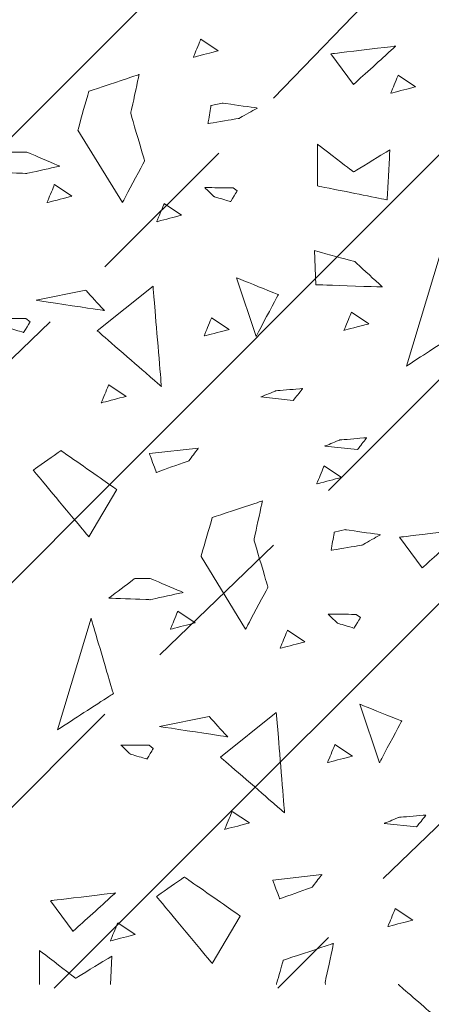
# Model space of a CAD drawing. Units: millimetres. Extents: x 1 to 204, y 0 to 143.
# Drawn here: x 3 to 4, y 110 to 112 of the extents above; entities that cross this region are included whole.
import ezdxf

# ---------------------------------------------------------------- set-up
doc = ezdxf.new("R2010")
doc.units = ezdxf.units.MM
doc.header["$MEASUREMENT"] = 0
doc.layers.add('Layer 1', color=7, linetype='Continuous')

msp = doc.modelspace()

# ---------------------------------------------------------------- linework, layer by layer
at = {"layer": 'Layer 1', "color": 254, "lineweight": 5}
for points in [[(1.91665, 111.76675), (1.91665, 111.76675), (5.47105, 115.3212), (5.47105, 115.3212)], [(1.91665, 110.85005), (1.91665, 110.85005), (6.20615, 115.1396), (6.20615, 115.1396)], [(1.91665, 109.93335), (1.91665, 109.93335), (6.50885, 114.5342), (6.50885, 114.5342)], [(3.37815, 110.4782), (3.37815, 110.4782), (6.50885, 113.60885), (6.50885, 113.60885)], [(3.82785, 112.30295), (3.82785, 112.30295), (4.0527, 112.53645), (4.0527, 112.53645)], [(3.48195, 111.957), (3.48195, 111.957), (3.71545, 112.1905), (3.71545, 112.1905)], [(3.136, 111.61975), (3.136, 111.61975), (3.3695, 111.8446), (3.3695, 111.8446)], [(3.9403, 111.49865), (3.9403, 111.49865), (4.1738, 111.73215), (4.1738, 111.73215)], [(3.59435, 111.1614), (3.59435, 111.1614), (3.82785, 111.38625), (3.82785, 111.38625)], [(3.2571, 110.81545), (3.2571, 110.81545), (3.48195, 111.0403), (3.48195, 111.0403)], [(4.0527, 110.70305), (4.0527, 110.70305), (4.28625, 110.9279), (4.28625, 110.9279)], [(3.8365, 110.4782), (3.8365, 110.4782), (3.9403, 110.58195), (3.9403, 110.58195)]]:
    msp.add_open_spline(points, degree=3, dxfattribs=at)
at = {"layer": 'Layer 1', "color": 254, "lineweight": 0}
for points in [[(3.6632, 112.38705), (3.6632, 112.38705), (3.6632, 112.38705), (3.6785, 112.42405), (3.6785, 112.42405)], [(3.6785, 112.42405), (3.6785, 112.42405), (3.71425, 112.40035), (3.71425, 112.40035)], [(3.71425, 112.40035), (3.71425, 112.40035), (3.71425, 112.40035), (3.6632, 112.38705), (3.6632, 112.38705)], [(4.0679, 112.3132), (4.0679, 112.3132), (4.0679, 112.3132), (4.08325, 112.3503), (4.08325, 112.3503)], [(4.08325, 112.3503), (4.08325, 112.3503), (4.1189, 112.32655), (4.1189, 112.32655)], [(4.1189, 112.32655), (4.1189, 112.32655), (4.1189, 112.32655), (4.0679, 112.3132), (4.0679, 112.3132)], [(3.3632, 112.0889), (3.3632, 112.0889), (3.3632, 112.0889), (3.3786, 112.12595), (3.3786, 112.12595)], [(3.3786, 112.12595), (3.3786, 112.12595), (3.4143, 112.10225), (3.4143, 112.10225)], [(3.70585, 112.10125), (3.70585, 112.10125), (3.70585, 112.10125), (3.6867, 112.11975), (3.6867, 112.11975)], [(3.6867, 112.11975), (3.6867, 112.11975), (3.6867, 112.11975), (3.74455, 112.11945), (3.74455, 112.11945)], [(3.74455, 112.11945), (3.74455, 112.11945), (3.75295, 112.11285), (3.75295, 112.11285)], [(3.4143, 112.10225), (3.4143, 112.10225), (3.4143, 112.10225), (3.3632, 112.0889), (3.3632, 112.0889)], [(3.74, 112.0911), (3.74, 112.0911), (3.74, 112.0911), (3.70585, 112.10125), (3.70585, 112.10125)], [(3.75295, 112.11285), (3.75295, 112.11285), (3.75295, 112.11285), (3.74, 112.0911), (3.74, 112.0911)], [(3.58815, 112.04985), (3.58815, 112.04985), (3.58815, 112.04985), (3.6035, 112.0869), (3.6035, 112.0869)], [(3.6035, 112.0869), (3.6035, 112.0869), (3.63915, 112.06315), (3.63915, 112.06315)], [(3.63915, 112.06315), (3.63915, 112.06315), (3.63915, 112.06315), (3.58815, 112.04985), (3.58815, 112.04985)], [(3.97185, 111.82695), (3.97185, 111.82695), (3.97185, 111.82695), (3.9872, 111.86405), (3.9872, 111.86405)], [(3.9872, 111.86405), (3.9872, 111.86405), (4.0229, 111.8403), (4.0229, 111.8403)], [(3.26215, 111.8515), (3.26215, 111.8515), (3.26215, 111.8515), (3.32005, 111.85115), (3.32005, 111.85115)], [(3.32845, 111.8446), (3.32845, 111.8446), (3.32845, 111.8446), (3.31545, 111.8228), (3.31545, 111.8228)], [(3.32005, 111.85115), (3.32005, 111.85115), (3.32845, 111.8446), (3.32845, 111.8446)], [(3.6853, 111.81555), (3.6853, 111.81555), (3.6853, 111.81555), (3.70065, 111.85265), (3.70065, 111.85265)], [(3.70065, 111.85265), (3.70065, 111.85265), (3.7364, 111.82885), (3.7364, 111.82885)], [(4.0229, 111.8403), (4.0229, 111.8403), (4.0229, 111.8403), (3.97185, 111.82695), (3.97185, 111.82695)], [(3.31545, 111.8228), (3.31545, 111.8228), (3.31545, 111.8228), (3.2813, 111.833), (3.2813, 111.833)], [(3.7364, 111.82885), (3.7364, 111.82885), (3.7364, 111.82885), (3.6853, 111.81555), (3.6853, 111.81555)], [(3.4745, 111.6784), (3.4745, 111.6784), (3.4745, 111.6784), (3.48985, 111.71545), (3.48985, 111.71545)], [(3.48985, 111.71545), (3.48985, 111.71545), (3.5256, 111.6917), (3.5256, 111.6917)], [(3.8319, 111.703), (3.8319, 111.703), (3.8319, 111.703), (3.80155, 111.6904), (3.80155, 111.6904)], [(3.8873, 111.7077), (3.8873, 111.7077), (3.8873, 111.7077), (3.8319, 111.703), (3.8319, 111.703)], [(3.8682, 111.68325), (3.8682, 111.68325), (3.8682, 111.68325), (3.8873, 111.7077), (3.8873, 111.7077)], [(3.5256, 111.6917), (3.5256, 111.6917), (3.5256, 111.6917), (3.4745, 111.6784), (3.4745, 111.6784)], [(3.80155, 111.6904), (3.80155, 111.6904), (3.8682, 111.68325), (3.8682, 111.68325)], [(3.96325, 111.60225), (3.96325, 111.60225), (3.96325, 111.60225), (3.9329, 111.58965), (3.9329, 111.58965)], [(4.01865, 111.60695), (4.01865, 111.60695), (4.01865, 111.60695), (3.96325, 111.60225), (3.96325, 111.60225)], [(3.99955, 111.5825), (3.99955, 111.5825), (3.99955, 111.5825), (4.01865, 111.60695), (4.01865, 111.60695)], [(3.9329, 111.58965), (3.9329, 111.58965), (3.99955, 111.5825), (3.99955, 111.5825)], [(3.91615, 111.51225), (3.91615, 111.51225), (3.91615, 111.51225), (3.93145, 111.5493), (3.93145, 111.5493)], [(3.93145, 111.5493), (3.93145, 111.5493), (3.96715, 111.5256), (3.96715, 111.5256)], [(3.96715, 111.5256), (3.96715, 111.5256), (3.96715, 111.5256), (3.91615, 111.51225), (3.91615, 111.51225)], [(3.61615, 111.2141), (3.61615, 111.2141), (3.61615, 111.2141), (3.6315, 111.2512), (3.6315, 111.2512)], [(3.6315, 111.2512), (3.6315, 111.2512), (3.66725, 111.2275), (3.66725, 111.2275)], [(3.95855, 111.2265), (3.95855, 111.2265), (3.95855, 111.2265), (3.9394, 111.245), (3.9394, 111.245)], [(3.9394, 111.245), (3.9394, 111.245), (3.9394, 111.245), (3.99725, 111.24465), (3.99725, 111.24465)], [(4.00565, 111.2381), (4.00565, 111.2381), (4.00565, 111.2381), (3.9927, 111.21635), (3.9927, 111.21635)], [(3.99725, 111.24465), (3.99725, 111.24465), (4.00565, 111.2381), (4.00565, 111.2381)], [(3.66725, 111.2275), (3.66725, 111.2275), (3.66725, 111.2275), (3.61615, 111.2141), (3.61615, 111.2141)], [(3.84105, 111.1751), (3.84105, 111.1751), (3.84105, 111.1751), (3.85645, 111.21215), (3.85645, 111.21215)], [(3.85645, 111.21215), (3.85645, 111.21215), (3.8921, 111.1884), (3.8921, 111.1884)], [(3.9927, 111.21635), (3.9927, 111.21635), (3.9927, 111.21635), (3.95855, 111.2265), (3.95855, 111.2265)], [(3.8921, 111.1884), (3.8921, 111.1884), (3.8921, 111.1884), (3.84105, 111.1751), (3.84105, 111.1751)], [(3.534, 110.9582), (3.534, 110.9582), (3.534, 110.9582), (3.51485, 110.97675), (3.51485, 110.97675)], [(3.51485, 110.97675), (3.51485, 110.97675), (3.51485, 110.97675), (3.5727, 110.9764), (3.5727, 110.9764)], [(3.5811, 110.96985), (3.5811, 110.96985), (3.5811, 110.96985), (3.5681, 110.94805), (3.5681, 110.94805)], [(3.5727, 110.9764), (3.5727, 110.9764), (3.5811, 110.96985), (3.5811, 110.96985)], [(3.93825, 110.9408), (3.93825, 110.9408), (3.93825, 110.9408), (3.9536, 110.97785), (3.9536, 110.97785)], [(3.9536, 110.97785), (3.9536, 110.97785), (3.98935, 110.9541), (3.98935, 110.9541)], [(3.5681, 110.94805), (3.5681, 110.94805), (3.5681, 110.94805), (3.534, 110.9582), (3.534, 110.9582)], [(3.98935, 110.9541), (3.98935, 110.9541), (3.98935, 110.9541), (3.93825, 110.9408), (3.93825, 110.9408)], [(3.72745, 110.80365), (3.72745, 110.80365), (3.72745, 110.80365), (3.7428, 110.84065), (3.7428, 110.84065)], [(3.7428, 110.84065), (3.7428, 110.84065), (3.77855, 110.81695), (3.77855, 110.81695)], [(4.08465, 110.82845), (4.08465, 110.82845), (4.08465, 110.82845), (4.0543, 110.81585), (4.0543, 110.81585)], [(4.14005, 110.8331), (4.14005, 110.8331), (4.14005, 110.8331), (4.08465, 110.82845), (4.08465, 110.82845)], [(4.12095, 110.8087), (4.12095, 110.8087), (4.12095, 110.8087), (4.14005, 110.8331), (4.14005, 110.8331)], [(3.77855, 110.81695), (3.77855, 110.81695), (3.77855, 110.81695), (3.72745, 110.80365), (3.72745, 110.80365)], [(4.0543, 110.81585), (4.0543, 110.81585), (4.12095, 110.8087), (4.12095, 110.8087)], [(4.06195, 110.6045), (4.06195, 110.6045), (4.06195, 110.6045), (4.07725, 110.6415), (4.07725, 110.6415)], [(4.07725, 110.6415), (4.07725, 110.6415), (4.11295, 110.6178), (4.11295, 110.6178)], [(3.49305, 110.57505), (3.49305, 110.57505), (3.49305, 110.57505), (3.50845, 110.6121), (3.50845, 110.6121)], [(3.50845, 110.6121), (3.50845, 110.6121), (3.5441, 110.58835), (3.5441, 110.58835)], [(4.11295, 110.6178), (4.11295, 110.6178), (4.11295, 110.6178), (4.06195, 110.6045), (4.06195, 110.6045)], [(3.5441, 110.58835), (3.5441, 110.58835), (3.5441, 110.58835), (3.49305, 110.57505), (3.49305, 110.57505)]]:
    msp.add_open_spline(points, degree=3, dxfattribs=at)
at = {"layer": 'Layer 1', "color": 7, "lineweight": 0}
for points in [[(3.9448, 112.39395), (3.9448, 112.39395), (3.9448, 112.39395), (4.07815, 112.4099), (4.07815, 112.4099)], [(4.07815, 112.4099), (4.07815, 112.4099), (4.07815, 112.4099), (3.9913, 112.33105), (3.9913, 112.33105)], [(3.9913, 112.33105), (3.9913, 112.33105), (3.9448, 112.39395), (3.9448, 112.39395)], [(3.6932, 112.251), (3.6932, 112.251), (3.6932, 112.251), (3.69955, 112.2884), (3.69955, 112.2884)], [(3.69955, 112.2884), (3.69955, 112.2884), (3.72235, 112.29325), (3.72235, 112.29325)], [(3.72235, 112.29325), (3.72235, 112.29325), (3.72235, 112.29325), (3.79425, 112.2829), (3.79425, 112.2829)], [(3.79425, 112.2829), (3.79425, 112.2829), (3.79425, 112.2829), (3.75705, 112.2617), (3.75705, 112.2617)], [(3.75705, 112.2617), (3.75705, 112.2617), (3.75705, 112.2617), (3.6932, 112.251), (3.6932, 112.251)], [(3.2904, 112.19245), (3.2904, 112.19245), (3.32185, 112.19245), (3.32185, 112.19245)], [(3.32185, 112.19245), (3.32185, 112.19245), (3.32185, 112.19245), (3.38955, 112.16375), (3.38955, 112.16375)], [(3.38955, 112.16375), (3.38955, 112.16375), (3.38955, 112.16375), (3.32185, 112.1489), (3.32185, 112.1489)], [(3.32185, 112.1489), (3.32185, 112.1489), (3.32185, 112.1489), (3.23715, 112.1521), (3.23715, 112.1521)], [(3.91175, 111.9906), (3.91175, 111.9906), (3.9143, 111.92055), (3.9143, 111.92055)], [(3.9942, 111.968), (3.9942, 111.968), (3.9942, 111.968), (3.91175, 111.9906), (3.91175, 111.9906)], [(4.05085, 111.916), (4.05085, 111.916), (4.05085, 111.916), (3.9942, 111.968), (3.9942, 111.968)], [(3.9143, 111.92055), (3.9143, 111.92055), (3.9143, 111.92055), (4.05085, 111.916), (4.05085, 111.916)], [(3.34135, 111.88875), (3.34135, 111.88875), (3.44285, 111.90915), (3.44285, 111.90915)], [(3.44285, 111.90915), (3.44285, 111.90915), (3.44285, 111.90915), (3.48105, 111.8675), (3.48105, 111.8675)], [(3.48105, 111.8675), (3.48105, 111.8675), (3.48105, 111.8675), (3.34135, 111.88875), (3.34135, 111.88875)], [(3.6739, 111.58575), (3.6739, 111.58575), (3.5731, 111.5744), (3.5731, 111.5744)], [(3.5731, 111.5744), (3.5731, 111.5744), (3.5731, 111.5744), (3.58735, 111.53575), (3.58735, 111.53575)], [(3.65385, 111.5594), (3.65385, 111.5594), (3.65385, 111.5594), (3.6739, 111.58575), (3.6739, 111.58575)], [(3.58735, 111.53575), (3.58735, 111.53575), (3.58735, 111.53575), (3.65385, 111.5594), (3.65385, 111.5594)], [(3.9458, 111.37605), (3.9458, 111.37605), (3.9458, 111.37605), (3.95215, 111.4135), (3.95215, 111.4135)], [(3.95215, 111.4135), (3.95215, 111.4135), (3.97495, 111.41835), (3.97495, 111.41835)], [(3.97495, 111.41835), (3.97495, 111.41835), (3.97495, 111.41835), (4.04685, 111.408), (4.04685, 111.408)], [(4.086, 111.40295), (4.086, 111.40295), (4.086, 111.40295), (4.2193, 111.4189), (4.2193, 111.4189)], [(4.2193, 111.4189), (4.2193, 111.4189), (4.2193, 111.4189), (4.13245, 111.34005), (4.13245, 111.34005)], [(4.04685, 111.408), (4.04685, 111.408), (4.04685, 111.408), (4.00965, 111.38675), (4.00965, 111.38675)], [(4.13245, 111.34005), (4.13245, 111.34005), (4.086, 111.40295), (4.086, 111.40295)], [(4.00965, 111.38675), (4.00965, 111.38675), (4.00965, 111.38675), (3.9458, 111.37605), (3.9458, 111.37605)], [(3.48995, 111.2779), (3.48995, 111.2779), (3.48995, 111.2779), (3.5432, 111.31825), (3.5432, 111.31825)], [(3.5432, 111.31825), (3.5432, 111.31825), (3.57465, 111.31825), (3.57465, 111.31825)], [(3.57465, 111.31825), (3.57465, 111.31825), (3.57465, 111.31825), (3.6424, 111.2896), (3.6424, 111.2896)], [(3.57465, 111.27475), (3.57465, 111.27475), (3.57465, 111.27475), (3.48995, 111.2779), (3.48995, 111.2779)], [(3.6424, 111.2896), (3.6424, 111.2896), (3.6424, 111.2896), (3.57465, 111.27475), (3.57465, 111.27475)], [(3.5942, 111.01465), (3.5942, 111.01465), (3.6957, 111.0351), (3.6957, 111.0351)], [(3.6957, 111.0351), (3.6957, 111.0351), (3.6957, 111.0351), (3.7339, 110.9935), (3.7339, 110.9935)], [(3.7339, 110.9935), (3.7339, 110.9935), (3.7339, 110.9935), (3.5942, 111.01465), (3.5942, 111.01465)], [(3.92675, 110.7113), (3.92675, 110.7113), (3.82595, 110.6999), (3.82595, 110.6999)], [(3.9067, 110.68495), (3.9067, 110.68495), (3.9067, 110.68495), (3.92675, 110.7113), (3.92675, 110.7113)], [(3.82595, 110.6999), (3.82595, 110.6999), (3.82595, 110.6999), (3.8402, 110.66125), (3.8402, 110.66125)], [(3.8402, 110.66125), (3.8402, 110.66125), (3.8402, 110.66125), (3.9067, 110.68495), (3.9067, 110.68495)], [(3.3701, 110.6575), (3.3701, 110.6575), (3.3701, 110.6575), (3.5034, 110.67345), (3.5034, 110.67345)], [(3.5034, 110.67345), (3.5034, 110.67345), (3.5034, 110.67345), (3.41655, 110.5946), (3.41655, 110.5946)], [(3.41655, 110.5946), (3.41655, 110.5946), (3.3701, 110.6575), (3.3701, 110.6575)]]:
    msp.add_open_spline(points, degree=3, dxfattribs=at)
at = {"layer": 'Layer 1', "lineweight": 0}
for points in [[(3.552, 112.3517), (3.552, 112.3517), (3.552, 112.3517), (3.44915, 112.31745), (3.44915, 112.31745)], [(3.53485, 112.27175), (3.53485, 112.27175), (3.53485, 112.27175), (3.552, 112.3517), (3.552, 112.3517)], [(3.44915, 112.31745), (3.44915, 112.31745), (3.44915, 112.31745), (3.4263, 112.23745), (3.4263, 112.23745)], [(3.5634, 112.17465), (3.5634, 112.17465), (3.5634, 112.17465), (3.53485, 112.27175), (3.53485, 112.27175)], [(3.4263, 112.23745), (3.4263, 112.23745), (3.5177, 112.08895), (3.5177, 112.08895)], [(3.9176, 112.2089), (3.9176, 112.2089), (3.9176, 112.12325), (3.9176, 112.12325)], [(3.99185, 112.1518), (3.99185, 112.1518), (3.99185, 112.1518), (3.9176, 112.2089), (3.9176, 112.2089)], [(4.0661, 112.1975), (4.0661, 112.1975), (4.0661, 112.1975), (3.99185, 112.1518), (3.99185, 112.1518)], [(4.0604, 112.09465), (4.0604, 112.09465), (4.0604, 112.09465), (4.0661, 112.1975), (4.0661, 112.1975)], [(3.5177, 112.08895), (3.5177, 112.08895), (3.5177, 112.08895), (3.5634, 112.17465), (3.5634, 112.17465)], [(3.9176, 112.12325), (3.9176, 112.12325), (3.9176, 112.12325), (4.0604, 112.09465), (4.0604, 112.09465)], [(4.16905, 111.98245), (4.16905, 111.98245), (4.1005, 111.75395), (4.1005, 111.75395)], [(3.4663, 111.8262), (3.4663, 111.8262), (3.58055, 111.9176), (3.58055, 111.9176)], [(3.58055, 111.9176), (3.58055, 111.9176), (3.58055, 111.9176), (3.5977, 111.71195), (3.5977, 111.71195)], [(3.7519, 111.9347), (3.7519, 111.9347), (3.7919, 111.81475), (3.7919, 111.81475)], [(3.8376, 111.90045), (3.8376, 111.90045), (3.8376, 111.90045), (3.7519, 111.9347), (3.7519, 111.9347)], [(3.7919, 111.81475), (3.7919, 111.81475), (3.7919, 111.81475), (3.8376, 111.90045), (3.8376, 111.90045)], [(3.5977, 111.71195), (3.5977, 111.71195), (3.5977, 111.71195), (3.4663, 111.8262), (3.4663, 111.8262)], [(4.1005, 111.75395), (4.1005, 111.75395), (4.1005, 111.75395), (4.21475, 111.82825), (4.21475, 111.82825)], [(3.39205, 111.5805), (3.39205, 111.5805), (3.39205, 111.5805), (3.3349, 111.5405), (3.3349, 111.5405)], [(3.5063, 111.5005), (3.5063, 111.5005), (3.5063, 111.5005), (3.39205, 111.5805), (3.39205, 111.5805)], [(3.3349, 111.5405), (3.3349, 111.5405), (3.3349, 111.5405), (3.44915, 111.4034), (3.44915, 111.4034)], [(3.44915, 111.4034), (3.44915, 111.4034), (3.5063, 111.5005), (3.5063, 111.5005)], [(3.80475, 111.47725), (3.80475, 111.47725), (3.80475, 111.47725), (3.7019, 111.443), (3.7019, 111.443)], [(3.7876, 111.3973), (3.7876, 111.3973), (3.7876, 111.3973), (3.80475, 111.47725), (3.80475, 111.47725)], [(3.7019, 111.443), (3.7019, 111.443), (3.7019, 111.443), (3.67905, 111.363), (3.67905, 111.363)], [(3.81615, 111.3002), (3.81615, 111.3002), (3.81615, 111.3002), (3.7876, 111.3973), (3.7876, 111.3973)], [(3.67905, 111.363), (3.67905, 111.363), (3.77045, 111.2145), (3.77045, 111.2145)], [(3.77045, 111.2145), (3.77045, 111.2145), (3.77045, 111.2145), (3.81615, 111.3002), (3.81615, 111.3002)], [(3.45355, 111.23655), (3.45355, 111.23655), (3.385, 111.00805), (3.385, 111.00805)], [(3.49925, 111.0823), (3.49925, 111.0823), (3.49925, 111.0823), (3.45355, 111.23655), (3.45355, 111.23655)], [(3.385, 111.00805), (3.385, 111.00805), (3.385, 111.00805), (3.49925, 111.0823), (3.49925, 111.0823)], [(4.0047, 111.06025), (4.0047, 111.06025), (4.04465, 110.9403), (4.04465, 110.9403)], [(4.09035, 111.026), (4.09035, 111.026), (4.09035, 111.026), (4.0047, 111.06025), (4.0047, 111.06025)], [(3.71905, 110.9517), (3.71905, 110.9517), (3.8333, 111.0431), (3.8333, 111.0431)], [(3.8333, 111.0431), (3.8333, 111.0431), (3.8333, 111.0431), (3.85045, 110.83745), (3.85045, 110.83745)], [(4.04465, 110.9403), (4.04465, 110.9403), (4.04465, 110.9403), (4.09035, 111.026), (4.09035, 111.026)], [(3.85045, 110.83745), (3.85045, 110.83745), (3.85045, 110.83745), (3.71905, 110.9517), (3.71905, 110.9517)], [(3.6448, 110.7061), (3.6448, 110.7061), (3.6448, 110.7061), (3.58765, 110.6661), (3.58765, 110.6661)], [(3.75905, 110.6261), (3.75905, 110.6261), (3.75905, 110.6261), (3.6448, 110.7061), (3.6448, 110.7061)], [(3.58765, 110.6661), (3.58765, 110.6661), (3.58765, 110.6661), (3.7019, 110.529), (3.7019, 110.529)], [(3.7019, 110.529), (3.7019, 110.529), (3.75905, 110.6261), (3.75905, 110.6261)], [(3.95045, 110.5698), (3.95045, 110.5698), (3.95045, 110.5698), (3.84765, 110.53555), (3.84765, 110.53555)], [(3.9333, 110.48985), (3.9333, 110.48985), (3.9333, 110.48985), (3.95045, 110.5698), (3.95045, 110.5698)], [(3.3478, 110.55555), (3.3478, 110.55555), (3.3478, 110.486), (3.3478, 110.486)], [(3.42205, 110.4984), (3.42205, 110.4984), (3.42205, 110.4984), (3.3478, 110.55555), (3.3478, 110.55555)], [(3.4963, 110.5441), (3.4963, 110.5441), (3.4963, 110.5441), (3.42205, 110.4984), (3.42205, 110.4984)], [(3.4931, 110.486), (3.4931, 110.486), (3.4963, 110.5441), (3.4963, 110.5441)], [(3.84765, 110.53555), (3.84765, 110.53555), (3.84765, 110.53555), (3.8335, 110.486), (3.8335, 110.486)], [(3.93445, 110.486), (3.93445, 110.486), (3.9333, 110.48985), (3.9333, 110.48985)], [(4.1721, 110.4086), (4.1721, 110.4086), (4.1721, 110.4086), (4.0831, 110.486), (4.0831, 110.486)]]:
    msp.add_open_spline(points, degree=3, dxfattribs=at)

doc.saveas('drawing.dxf')
